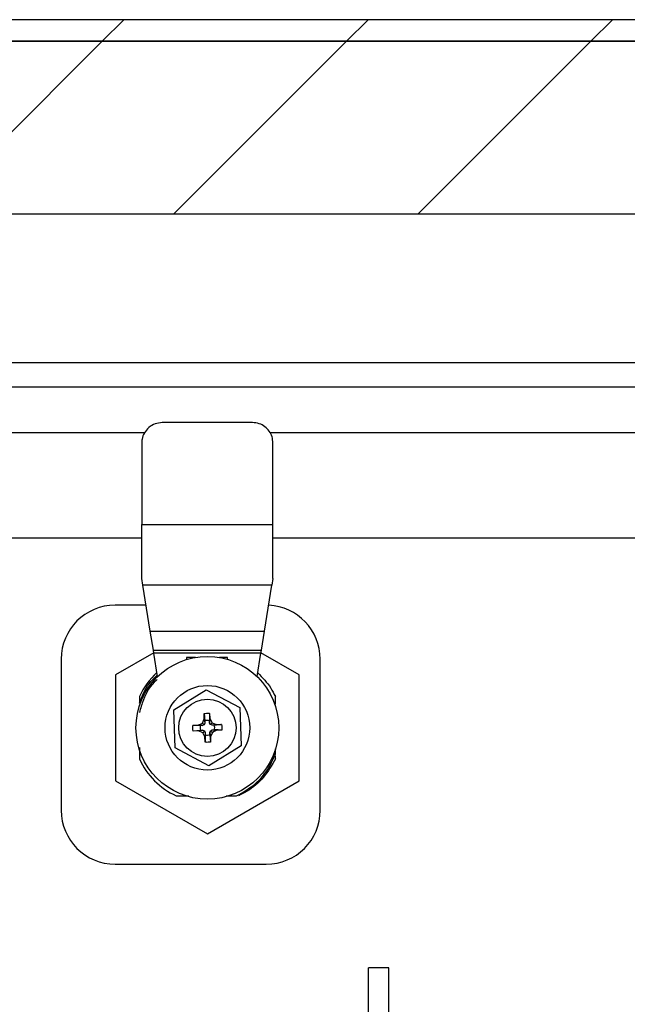
# Paper-space layout 'Sheet10' of a CAD drawing. Units: inches. Extents: x 0.4 to 16.6, y 0.2 to 21.9.
# Drawn here: x 13.4 to 13.9, y 15.1 to 15.8 of the extents above; entities that cross this region are included whole.
import ezdxf

# ---------------------------------------------------------------- set-up
doc = ezdxf.new("R2010")
doc.units = ezdxf.units.IN
doc.header["$MEASUREMENT"] = 0

psp = doc.layouts.new('Sheet10')

# ---------------------------------------------------------------- hatches: boundary and pattern name
at = {"linetype": 'Continuous', "lineweight": 18}
h = psp.add_hatch(dxfattribs=at)
h.set_pattern_fill('ANSI31', angle=3e-322, style=0)
edge = h.paths.add_edge_path(flags=0)
edge.add_line((7.91313, 15.78941), (7.91313, 15.57266))
edge.add_line((7.91313, 15.57266), (7.92876, 15.57266))
edge.add_line((7.92876, 15.57266), (7.92876, 15.78941))
edge.add_arc((7.94638, 15.78941), 0.01762, 90, 180, ccw=False)
edge.add_line((7.94638, 15.80704), (14.25488, 15.80704))
edge.add_arc((14.25488, 15.78941), 0.01762, 0, 90, ccw=False)
edge.add_line((14.27251, 15.78941), (14.27251, 15.57266))
edge.add_line((14.27251, 15.57266), (14.28813, 15.57266))
edge.add_line((14.28813, 15.57266), (14.28813, 15.78941))
edge.add_arc((14.25488, 15.78941), 0.03325, 0, 90)
edge.add_line((14.25488, 15.82266), (7.94638, 15.82266))
edge.add_arc((7.94638, 15.78941), 0.03325, 90, 180)
h = psp.add_hatch(dxfattribs=at)
h.set_pattern_fill('ANSI31', angle=3e-322, style=0)
h.paths.add_polyline_path([(12.1423, 15.80704), (12.1423, 15.68204), (14.22563, 15.68204), (14.22563, 15.80704)], flags=0)

# ---------------------------------------------------------------- linework, layer by layer
at = {"color": 7, "linetype": 'Continuous', "lineweight": 25}
for p, q in [((14.25488, 15.82266), (7.94638, 15.82266)), ((14.25488, 15.80704), (7.94638, 15.80704)), ((12.1423, 15.80704), (14.22563, 15.80704)), ((12.1423, 15.68204), (14.22563, 15.68204)), ((8.16202, 15.57466), (14.03925, 15.57466)), ((8.19527, 15.55704), (14.006, 15.55704)), ((13.53752, 15.51629), (13.53752, 15.45724)), ((13.6325, 15.45724), (13.6325, 15.51629)), ((13.53752, 15.45724), (13.6325, 15.45724)), ((13.53752, 15.41818), (13.53752, 15.45724)), ((13.6325, 15.41818), (13.6325, 15.45724)), ((11.15284, 15.44766), (13.53752, 15.44766)), ((13.6325, 15.44766), (13.91225, 15.44766)), ((13.53828, 15.41348), (13.53752, 15.41818)), ((13.6325, 15.41818), (13.63173, 15.41348)), ((13.63173, 15.41348), (13.53828, 15.41348)), ((13.54367, 15.3802), (13.53828, 15.41348)), ((13.62634, 15.3802), (13.63173, 15.41348)), ((13.54064, 15.39891), (13.51826, 15.39891)), ((13.54591, 15.36643), (13.54367, 15.3802)), ((13.54367, 15.3802), (13.62634, 15.3802)), ((13.62411, 15.36643), (13.62634, 15.3802)), ((13.54629, 15.36406), (13.54591, 15.36643)), ((13.54591, 15.36643), (13.62411, 15.36643)), ((13.62373, 15.36406), (13.62411, 15.36643)), ((13.4792, 15.35985), (13.4792, 15.25054)), ((13.54622, 15.36448), (13.51857, 15.34852)), ((13.54902, 15.34724), (13.54629, 15.36406)), ((13.62373, 15.36406), (13.54629, 15.36406)), ((13.57, 15.3611), (13.57, 15.35961)), ((13.5763, 15.3611), (13.57, 15.3611)), ((13.59953, 15.3611), (13.59371, 15.3611)), ((13.59953, 15.35975), (13.59953, 15.3611)), ((13.621, 15.34724), (13.62373, 15.36406)), ((13.65144, 15.34852), (13.62379, 15.36448)), ((13.6667, 15.25047), (13.6667, 15.35985)), ((13.51857, 15.34852), (13.51857, 15.2718)), ((13.65144, 15.2718), (13.65144, 15.34852)), ((13.56065, 15.32314), (13.58407, 15.33775)), ((13.58407, 15.33775), (13.60843, 15.32477)), ((13.5358, 15.33271), (13.5358, 15.328)), ((13.63422, 15.32719), (13.63422, 15.33271)), ((13.56159, 15.29555), (13.56065, 15.32314)), ((13.60843, 15.32477), (13.60937, 15.29718)), ((13.5814, 15.31353), (13.58272, 15.31663)), ((13.58266, 15.32046), (13.58312, 15.31518)), ((13.58272, 15.31663), (13.58266, 15.32046)), ((13.58272, 15.31663), (13.58317, 15.31355)), ((13.58312, 15.31518), (13.58317, 15.31355)), ((13.58661, 15.31367), (13.58655, 15.31526)), ((13.58685, 15.31678), (13.58661, 15.31367)), ((13.58665, 15.3206), (13.58685, 15.31678)), ((13.58685, 15.31678), (13.58838, 15.31377)), ((13.5784, 15.312), (13.57457, 15.31181)), ((13.57999, 15.30827), (13.57471, 15.30781)), ((13.57854, 15.30787), (13.57471, 15.30781)), ((13.5784, 15.312), (13.5814, 15.31353)), ((13.5784, 15.312), (13.5815, 15.31176)), ((13.58162, 15.30833), (13.57854, 15.30787)), ((13.58164, 15.30655), (13.57854, 15.30787)), ((13.5815, 15.31176), (13.57991, 15.31171)), ((13.57999, 15.30827), (13.58162, 15.30833)), ((13.5814, 15.31353), (13.5827, 15.31231)), ((13.5827, 15.31231), (13.5815, 15.31176)), ((13.58162, 15.30833), (13.58286, 15.30786)), ((13.58286, 15.30786), (13.58164, 15.30655)), ((13.58317, 15.31355), (13.5827, 15.31231)), ((13.58286, 15.30786), (13.58341, 15.30666)), ((13.58716, 15.31247), (13.58661, 15.31367)), ((13.58684, 15.30677), (13.58731, 15.30801)), ((13.58838, 15.31377), (13.58716, 15.31247)), ((13.5884, 15.312), (13.58716, 15.31247)), ((13.58731, 15.30801), (13.58851, 15.30856)), ((13.58731, 15.30801), (13.58862, 15.30679)), ((13.58838, 15.31377), (13.59148, 15.31245)), ((13.59148, 15.31245), (13.5884, 15.312)), ((13.58996, 15.31205), (13.5884, 15.312)), ((13.58851, 15.30856), (13.59008, 15.30862)), ((13.58851, 15.30856), (13.59162, 15.30832)), ((13.59162, 15.30832), (13.58862, 15.30679)), ((13.59148, 15.31245), (13.59531, 15.31251)), ((13.59545, 15.30852), (13.59162, 15.30832)), ((13.58317, 15.30355), (13.58164, 15.30655)), ((13.58341, 15.30666), (13.58317, 15.30355)), ((13.58336, 15.29973), (13.58317, 15.30355)), ((13.58341, 15.30666), (13.58346, 15.30506)), ((13.5869, 15.30514), (13.58684, 15.30677)), ((13.58684, 15.30677), (13.5873, 15.30369)), ((13.5869, 15.30514), (13.58736, 15.29986)), ((13.58862, 15.30679), (13.5873, 15.30369)), ((13.5873, 15.30369), (13.58736, 15.29986)), ((13.5358, 15.29585), (13.5358, 15.28761)), ((13.58595, 15.28257), (13.56159, 15.29555)), ((13.60937, 15.29718), (13.58595, 15.28257)), ((13.63422, 15.29108), (13.63422, 15.29495)), ((13.63422, 15.28761), (13.63422, 15.28993)), ((13.51857, 15.2718), (13.58501, 15.23345)), ((13.58501, 15.23345), (13.65144, 15.2718)), ((13.56246, 15.26095), (13.57156, 15.26095)), ((13.51832, 15.21141), (13.62763, 15.21141)), ((13.7164, 15.13641), (13.70164, 15.13641)), ((13.70164, 14.60416), (13.70164, 15.13641)), ((13.7164, 14.60566), (13.7164, 15.13641))]:
    psp.add_line(p, q, dxfattribs=at)
at = {"color": 8, "linetype": 'Continuous', "lineweight": 25}
for p, q in [((11.15215, 15.52379), (13.53962, 15.52379)), ((13.6303, 15.52379), (13.98837, 15.52379))]:
    psp.add_line(p, q, dxfattribs=at)
at = {"color": 7, "linetype": 'Continuous', "lineweight": 25}
for radius in [0.05167, 0.03063, 0.02072]:
    psp.add_circle((13.58501, 15.31016), radius, dxfattribs=at)
for centre, radius, start, end in [((13.51826, 15.35985), 0.03906, 90, 180), ((13.62763, 15.35985), 0.03906, 0, 87.45348), ((13.58501, 15.31016), 0.05413, 132.34931, 155.38002), ((13.58501, 15.31016), 0.0053, 343.05414, 20.85118), ((13.58501, 15.31016), 0.05413, 204.61998, 245.38002), ((13.51832, 15.25054), 0.03912, 180, 270), ((13.62763, 15.25047), 0.03906, 270, 0)]:
    psp.add_arc(centre, radius, start, end, dxfattribs=at)
for points, knots in [([(13.55228, 15.53106), (13.55056, 15.53088), (13.54711, 15.53053), (13.54257, 15.5278), (13.53928, 15.52386), (13.53771, 15.51975), (13.53757, 15.51724), (13.53752, 15.51629)], [0, 0, 0, 0, 0.228741, 0.457694, 0.678497, 0.879077, 1, 1, 1, 1]), ([(13.61773, 15.53106), (13.61143, 15.53106), (13.59861, 15.53106), (13.57627, 15.53106), (13.561, 15.53106), (13.55228, 15.53106)], [0, 0, 0, 0, 0.293724, 0.59688, 1, 1, 1, 1]), ([(13.6325, 15.51629), (13.63236, 15.51781), (13.63209, 15.52086), (13.62993, 15.52501), (13.62672, 15.52829), (13.62255, 15.53059), (13.61937, 15.5309), (13.61773, 15.53106)], [0, 0, 0, 0, 0.1932991, 0.386763, 0.5784883, 0.782367, 1, 1, 1, 1]), ([(13.5358, 15.328), (13.53773, 15.33296), (13.54074, 15.34068), (13.54671, 15.34631), (13.54884, 15.34832)], [0, 0, 0, 0, 0.642669, 1, 1, 1, 1]), ([(13.54879, 15.34506), (13.54854, 15.34487), (13.54377, 15.34128), (13.53922, 15.33266), (13.5367, 15.32426), (13.5358, 15.32124)], [0, 0, 0, 0, 0.034023, 0.652671, 1, 1, 1, 1]), ([(13.62145, 15.34999), (13.62487, 15.34649), (13.62996, 15.3413), (13.63317, 15.33483), (13.63422, 15.33271)], [0, 0, 0, 0, 0.673372, 1, 1, 1, 1]), ([(13.58266, 15.32046), (13.58377, 15.32062), (13.5851, 15.32082), (13.58643, 15.32063), (13.58665, 15.3206)], [0, 0, 0, 0, 0.830713, 1, 1, 1, 1]), ([(13.58655, 15.31526), (13.58611, 15.31535), (13.58496, 15.31558), (13.58382, 15.31533), (13.58312, 15.31518)], [0, 0, 0, 0, 0.3896775, 1, 1, 1, 1]), ([(13.58665, 15.3206), (13.58664, 15.31971), (13.5866, 15.31794), (13.58657, 15.31616), (13.58655, 15.31526)], [0, 0, 0, 0, 0.499999, 1, 1, 1, 1]), ([(13.57471, 15.30781), (13.57455, 15.30892), (13.57435, 15.31026), (13.57454, 15.31158), (13.57457, 15.31181)], [0, 0, 0, 0, 0.8307126, 1, 1, 1, 1]), ([(13.57991, 15.31171), (13.57902, 15.31172), (13.57723, 15.31176), (13.57546, 15.31179), (13.57457, 15.31181)], [0, 0, 0, 0, 0.4999997, 1, 1, 1, 1]), ([(13.57991, 15.31171), (13.57982, 15.31126), (13.57959, 15.31012), (13.57984, 15.30897), (13.57999, 15.30827)], [0, 0, 0, 0, 0.389684, 1, 1, 1, 1]), ([(13.59531, 15.31251), (13.59442, 15.31244), (13.59266, 15.31228), (13.59086, 15.31213), (13.58996, 15.31205)], [0, 0, 0, 0, 0.499995, 1, 1, 1, 1]), ([(13.59545, 15.30852), (13.59456, 15.30853), (13.59278, 15.30857), (13.59098, 15.3086), (13.59008, 15.30862)], [0, 0, 0, 0, 0.4999949, 1, 1, 1, 1]), ([(13.59531, 15.31251), (13.59547, 15.3114), (13.59566, 15.31007), (13.59548, 15.30874), (13.59545, 15.30852)], [0, 0, 0, 0, 0.830713, 1, 1, 1, 1]), ([(13.58346, 15.30506), (13.58345, 15.30417), (13.58341, 15.30239), (13.58338, 15.30061), (13.58336, 15.29973)], [0, 0, 0, 0, 0.4999997, 1, 1, 1, 1]), ([(13.58346, 15.30506), (13.58404, 15.30496), (13.58519, 15.30475), (13.58633, 15.30501), (13.5869, 15.30514)], [0, 0, 0, 0, 0.500752, 1, 1, 1, 1]), ([(13.58736, 15.29986), (13.58625, 15.2997), (13.58491, 15.29951), (13.58359, 15.29969), (13.58336, 15.29973)], [0, 0, 0, 0, 0.830713, 1, 1, 1, 1]), ([(13.6062, 15.26095), (13.61077, 15.26353), (13.61993, 15.26868), (13.62923, 15.27971), (13.63278, 15.28779), (13.63422, 15.29108)], [0, 0, 0, 0, 0.372192, 0.74443, 1, 1, 1, 1]), ([(13.63422, 15.28761), (13.63163, 15.28304), (13.62646, 15.2739), (13.6164, 15.26545), (13.60965, 15.26202), (13.60756, 15.26095)], [0, 0, 0, 0, 0.408163, 0.816325, 1, 1, 1, 1]), ([(13.59871, 15.26095), (13.60003, 15.26095), (13.60258, 15.26095), (13.60502, 15.26095), (13.6062, 15.26095)], [0, 0, 0, 0, 0.517393, 1, 1, 1, 1])]:
    psp.add_open_spline(points, degree=3, knots=knots, dxfattribs=at)

doc.saveas('drawing.dxf')
